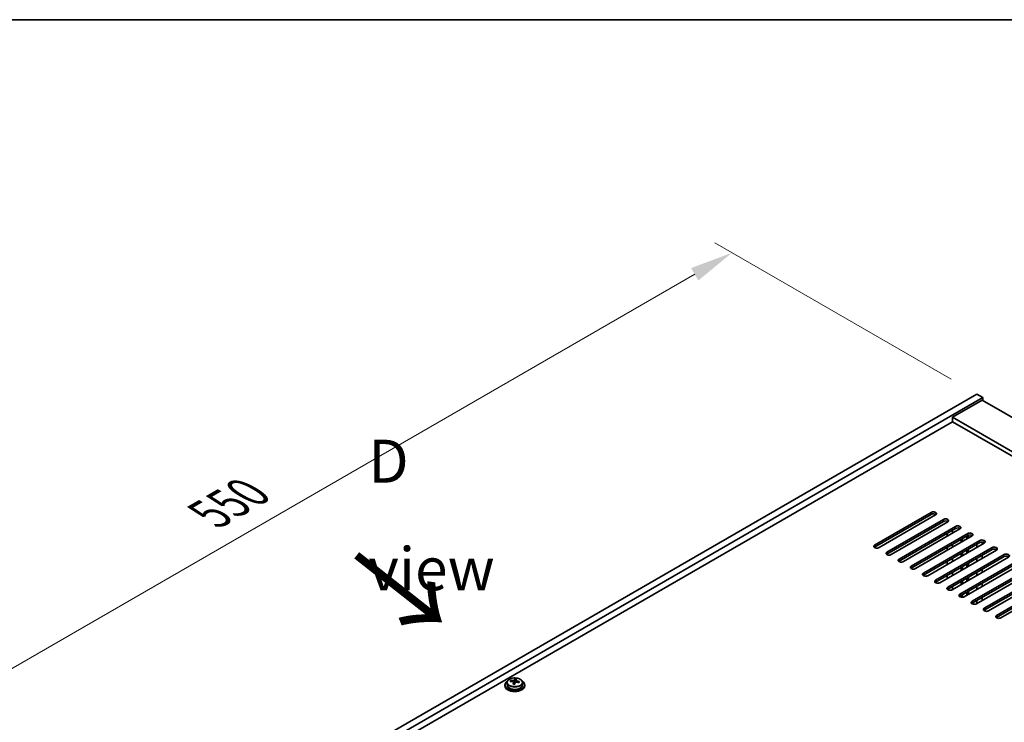
# Model space of a CAD drawing. Units: millimetres. Extents: x 101 to 13456, y 56 to 2023.
# Drawn here: x 345 to 745, y 1737 to 2023 of the extents above; entities that cross this region are included whole.
import ezdxf

# ---------------------------------------------------------------- set-up
doc = ezdxf.new("R2010")
doc.units = ezdxf.units.MM
doc.header["$LTSCALE"] = 7
doc.layers.get('Defpoints').update_dxf_attribs({"lineweight": 25})
for name, color, linetype, lineweight in [('Border (ISO)', 7, 'Continuous', 35), ('Dimension (ISO)', 7, 'Continuous', 18), ('Symbol (ISO)', 7, 'Continuous', 18), ('Visible (ISO)', 7, 'Continuous', 35), ('Visible Narrow (ISO)', 7, 'Continuous', 25)]:
    doc.layers.add(name, color=color, linetype=linetype, lineweight=lineweight)
doc.styles.add('Note Text (TK)', font='txt')
doc.dimstyles.new('Default - Method 1b (TK)', dxfattribs={"dimscale": 7, "dimtxt": 2.5, "dimasz": 2.5, "dimexe": 1, "dimexo": 1.5, "dimgap": 1, "dimtad": 1, "dimtoh": 1, "dimrnd": 1e-08, "dimdsep": 46, "dimtxsty": 'Note Text (TK)', "dimcen": 0.09, "dimdle": 5, "dimclrd": 100, "dimclre": 100, "dimclrt": 7, "dimadec": 1, "dimazin": 1, "dimtfac": 1, "dimtmove": 0, "dimatfit": 3, "dimfxl": 1, "dimtolj": 1, "dimlwd": -1, "dimlwe": -1, "dimarcsym": 0})

# ---------------------------------------------------------------- blocks, each defined once
blk = doc.blocks.new('図面枠 tk図枠')
at = {"layer": 'Border (ISO)'}
blk.add_line((14.5, 289), (405.5, 289), dxfattribs=at)
blk = doc.blocks.new('*D7')
at = {"layer": 'Defpoints', "color": 0}
for p in [(733.62, 1870.85), (245.23, 1703.74), (344.71, 1646.31)]:
    blk.add_point(p, dxfattribs=at)
at = {"layer": 'Dimension (ISO)', "color": 100}
for p, q in [((723.12, 1876.91), (627.14, 1932.32)), ((618.99, 1919.53), (260.39, 1712.49)), ((334.21, 1652.37), (238.23, 1707.79))]:
    blk.add_line(p, q, dxfattribs=at)
for points in [[(617.53, 1922.06), (620.44, 1917.01), (634.14, 1928.28)], [(258.93, 1715.02), (261.85, 1709.97), (245.23, 1703.74)]]:
    blk.add_solid(points, dxfattribs=at)
at = {"layer": 'Dimension (ISO)', "color": 7, "insert": (421.87, 1822.05), "char_height": 17.5, "attachment_point": 4, "rotation": 30, "style": 'Note Text (TK)'}
blk.add_mtext('\\A1;{\\Q-30.000;\\W0.816;\\H0.816x;550}', dxfattribs=at)

msp = doc.modelspace()

# ---------------------------------------------------------------- linework, layer by layer
at = {"layer": 'Visible (ISO)'}
for p, q in [((344.7113, 1646.3106), (733.6201, 1870.8471)), ((347.1862, 1644.8817), (736.0949, 1869.4182)), ((735.7414, 1868.3976), (723.7206, 1861.4574)), ((733.6201, 1870.8471), (736.0949, 1869.4182)), ((735.7414, 1868.3976), (1084.345, 1667.1312)), ((736.0949, 1869.4182), (736.0949, 1868.1935)), ((1072.3242, 1660.191), (723.7206, 1861.4574)), ((723.7206, 1861.4574), (723.7206, 1859.6203)), ((723.7206, 1859.6203), (361.1516, 1650.291)), ((1070.7332, 1659.2724), (723.7206, 1859.6203)), ((692.0775, 1809.5078), (715.0585, 1822.7759)), ((715.0585, 1821.9594), (692.0775, 1808.6913)), ((716.8263, 1821.7553), (693.8453, 1808.4872)), ((697.0273, 1806.6501), (720.0083, 1819.9181)), ((720.0083, 1819.1016), (697.0273, 1805.8336)), ((721.776, 1818.8975), (698.7951, 1805.6295)), ((701.977, 1803.7923), (724.958, 1817.0604)), ((724.958, 1816.2439), (701.977, 1802.9758)), ((721.5993, 1818.7955), (721.5993, 1819.1865)), ((726.7258, 1816.0398), (703.7448, 1802.7717)), ((706.9268, 1800.9346), (729.9078, 1814.2027)), ((729.9078, 1813.3862), (706.9268, 1800.1181)), ((731.6755, 1813.182), (708.6946, 1799.914)), ((721.5993, 1813.08), (721.5993, 1814.3047)), ((723.7206, 1814.3047), (723.7206, 1815.5295)), ((729.5896, 1811.9777), (729.5896, 1813.2025)), ((730.1552, 1812.3043), (730.1552, 1813.497)), ((711.8765, 1798.0769), (734.8575, 1811.3449)), ((734.8575, 1810.5284), (711.8765, 1797.2604)), ((736.6253, 1810.3243), (713.6443, 1797.0562)), ((716.8263, 1795.2191), (739.8072, 1808.4872)), ((721.5993, 1807.3645), (721.5993, 1808.5893)), ((723.7206, 1808.5893), (723.7206, 1809.814)), ((727.1854, 1810.5897), (727.1854, 1811.8144)), ((727.7511, 1810.9163), (727.7511, 1812.141)), ((733.6201, 1809.814), (733.6201, 1808.5893)), ((735.7414, 1809.814), (735.7414, 1810.7398)), ((739.8072, 1807.6707), (716.8263, 1794.4026)), ((741.575, 1807.4666), (718.594, 1794.1985)), ((721.776, 1792.3614), (744.757, 1805.6295)), ((744.757, 1804.813), (721.776, 1791.5449)), ((746.5248, 1804.6088), (723.5438, 1791.3408)), ((727.1854, 1804.8742), (727.1854, 1806.0989)), ((727.7511, 1805.2008), (727.7511, 1806.4255)), ((729.5896, 1806.2622), (729.5896, 1807.487)), ((730.1552, 1806.5888), (730.1552, 1807.8136)), ((735.7414, 1804.0985), (735.7414, 1805.3233)), ((721.5993, 1801.649), (721.5993, 1802.8738)), ((723.7206, 1802.8738), (723.7206, 1804.0985)), ((726.7258, 1789.5036), (749.7067, 1802.7717)), ((749.7067, 1801.9552), (726.7258, 1788.6871)), ((727.1854, 1799.1587), (727.1854, 1800.3835)), ((727.7511, 1799.4853), (727.7511, 1800.7101)), ((751.4745, 1801.7511), (728.4935, 1788.483)), ((729.5896, 1800.5468), (729.5896, 1801.7715)), ((730.1552, 1800.8734), (730.1552, 1802.0981)), ((733.6201, 1804.0985), (733.6201, 1802.8738)), ((721.5993, 1795.9336), (721.5993, 1797.1583)), ((723.7206, 1797.1583), (723.7206, 1798.383)), ((730.1552, 1795.1579), (730.1552, 1796.3826)), ((731.6755, 1786.6459), (754.6565, 1799.914)), ((754.6565, 1799.0975), (731.6755, 1785.8294)), ((756.4243, 1798.8934), (733.4433, 1785.6253)), ((733.6201, 1798.383), (733.6201, 1797.1583)), ((735.7414, 1798.383), (735.7414, 1799.6078)), ((736.6253, 1783.7882), (759.6062, 1797.0562)), ((759.6062, 1796.2397), (736.6253, 1782.9717)), ((723.7206, 1791.4428), (723.7206, 1792.6676)), ((727.1854, 1793.4432), (727.1854, 1794.668)), ((727.7511, 1793.7698), (727.7511, 1794.9946)), ((729.5896, 1794.8313), (729.5896, 1796.056)), ((733.6201, 1792.6676), (733.6201, 1791.4428)), ((735.7414, 1792.6676), (735.7414, 1793.8923)), ((761.374, 1796.0356), (738.393, 1782.7675)), ((741.575, 1780.9304), (764.556, 1794.1985)), ((764.556, 1793.382), (741.575, 1780.1139)), ((766.3238, 1793.1779), (743.3428, 1779.9098)), ((727.1854, 1788.3145), (727.1854, 1788.9525)), ((727.7511, 1788.2763), (727.7511, 1789.2791)), ((729.5896, 1789.1158), (729.5896, 1790.3406)), ((730.1552, 1789.4424), (730.1552, 1790.6672)), ((733.6201, 1786.9521), (733.6201, 1785.7273)), ((735.7414, 1786.9521), (735.7414, 1788.1768)), ((541.8832, 1752.6592), (541.8832, 1752.251)), ((542.7332, 1753.6125), (542.7332, 1752.6592)), ((544.1568, 1754.0612), (544.1568, 1754.4691)), ((545.2997, 1753.0157), (545.2997, 1753.6703)), ((545.7617, 1754.1068), (545.9215, 1754.5239)), ((545.9215, 1754.5239), (545.9215, 1755.1189)), ((545.9215, 1754.5239), (546.4667, 1754.4543)), ((546.4667, 1753.9222), (546.4667, 1754.645)), ((549.0332, 1753.6125), (549.0332, 1752.6592)), ((549.8832, 1752.6592), (549.8832, 1752.251))]:
    msp.add_line(p, q, dxfattribs=at)
for centre, major_axis, ratio, start_param, end_param in [((715.9424, 1822.2656), (1.25, 0), 0.57735027, 5.49778714, 8.6393798), ((715.9424, 1821.4491), (1.25, 0), 0.57735027, 0.60126422, 2.35619449), ((720.8921, 1819.4078), (1.25, 0), 0.57735027, 5.49778714, 8.6393798), ((720.8921, 1818.5913), (-1.25, 0), 0.57735027, 3.74285687, 5.49778714), ((725.8419, 1816.5501), (1.25, 0), 0.57735027, 5.49778714, 8.6393798), ((725.8419, 1815.7336), (-1.25, 0), 0.57735027, 3.74285687, 5.49778714), ((730.7916, 1813.6924), (1.25, 0), 0.57735027, 5.49778714, 8.6393798), ((730.7916, 1812.8759), (-1.25, 0), 0.57735027, 3.74285687, 5.49778714), ((692.9614, 1808.9975), (-1.25, 0), 0.57735027, 5.49778714, 8.6393798), ((692.9614, 1808.181), (1.25, 0), 0.57735027, 2.35619449, 2.54032844), ((735.7414, 1810.8346), (1.25, 0), 0.57735027, 5.49778714, 8.6393798), ((735.7414, 1810.0181), (-1.25, 0), 0.57735027, 3.74285687, 5.49778714), ((740.6911, 1807.9769), (1.25, 0), 0.57735027, 5.49778714, 8.6393798), ((697.9112, 1806.1398), (-1.25, 0), 0.57735027, 5.49778714, 8.6393798), ((697.9112, 1805.3233), (-1.25, 0), 0.57735027, 5.49778714, 5.68192109), ((740.6911, 1807.1604), (-1.25, 0), 0.57735027, 3.74285687, 5.49778714), ((745.6409, 1805.1191), (1.25, 0), 0.57735027, 5.49778714, 8.6393798), ((745.6409, 1804.3026), (-1.25, 0), 0.57735027, 3.74285687, 5.49778714), ((702.8609, 1803.282), (-1.25, 0), 0.57735027, 5.49778714, 8.6393798), ((702.8609, 1802.4655), (-1.25, 0), 0.57735027, 5.49778714, 5.68192109), ((707.8107, 1800.4243), (-1.25, 0), 0.57735027, 5.49778714, 8.6393798), ((707.8107, 1799.6078), (-1.25, 0), 0.57735027, 5.49778714, 5.68192109), ((712.7604, 1797.5665), (-1.25, 0), 0.57735027, 5.49778714, 8.6393798), ((712.7604, 1796.7501), (-1.25, 0), 0.57735027, 5.49778714, 5.68192109), ((717.7102, 1794.7088), (-1.25, 0), 0.57735027, 5.49778714, 8.6393798), ((717.7102, 1793.8923), (-1.25, 0), 0.57735027, 5.49778714, 5.68192109), ((722.6599, 1791.8511), (-1.25, 0), 0.57735027, 5.49778714, 8.6393798), ((722.6599, 1791.0346), (-1.25, 0), 0.57735027, 5.49778714, 5.68192109), ((727.6097, 1788.9933), (-1.25, 0), 0.57735027, 5.49778714, 8.6393798), ((727.6097, 1788.1768), (-1.25, 0), 0.57735027, 5.49778714, 5.68192109), ((732.5594, 1786.1356), (-1.25, 0), 0.57735027, 5.49778714, 8.6393798), ((732.5594, 1785.3191), (-1.25, 0), 0.57735027, 5.49778714, 5.68192109), ((737.5092, 1783.2779), (-1.25, 0), 0.57735027, 5.49778714, 8.6393798), ((737.5092, 1782.4614), (-1.25, 0), 0.57735027, 5.49778714, 5.68192109), ((742.4589, 1780.4201), (-1.25, 0), 0.57735027, 5.49778714, 8.6393798), ((742.4589, 1779.6036), (-1.25, 0), 0.57735027, 5.49778714, 5.68192109), ((545.8832, 1752.6592), (-4, 0), 0.57735027, 5.561933, 10.14603027), ((545.8832, 1752.251), (-4, 0), 0.57735027, 0, 3.14159265), ((545.8832, 1752.6592), (3.15, 0), 0.57735027, 3.14159265, 6.28318531), ((544.0769, 1747.7866), (1.0054, 7.8735), 0.17632598, 0.58014933, 0.67341172), ((545.8033, 1747.3474), (-7.603, 2.9126), 0.79723009, 5.14555671, 5.23802173), ((545.9631, 1747.7645), (7.603, -2.9126), 0.79723009, 2.00396405, 2.09642907), ((545.5219, 1747.6021), (1.0313, 8.0762), 0.17632598, 0.76353964, 0.85600466), ((545.4837, 1746.5131), (-7.4122, 2.8395), 0.79723009, 4.9621664, 5.05542878), ((545.0391, 1754.199), (0.74, 0), 0.57735027, 5.03597071, 6.06551618), ((545.5219, 1747.6021), (1.0313, 8.0762), 0.17632598, 0.39755639, 0.4900214), ((546.2445, 1747.5098), (-1.0313, -8.0762), 0.17632598, 3.90513229, 3.99759731), ((546.2827, 1748.5988), (7.4122, -2.8395), 0.79723009, 1.82057374, 1.91383613), ((547.2067, 1753.9222), (-0.74, 0), 0.57735027, 0, 0.25776769), ((546.2445, 1747.5098), (-1.0313, -8.0762), 0.17632598, 3.53914904, 3.63161406), ((545.8033, 1747.3474), (-7.603, 2.9126), 0.79723009, 4.77957345, 4.87203847), ((545.9631, 1747.7645), (7.603, -2.9126), 0.79723009, 1.6379808, 1.73044582), ((547.6896, 1747.3253), (-1.0054, -7.8735), 0.17632598, 3.72174198, 3.81500437)]:
    msp.add_ellipse(centre, major_axis=major_axis, ratio=ratio, start_param=start_param, end_param=end_param, dxfattribs=at)
for points, knots in [([(542.7332, 1753.6125), (542.7332, 1753.807), (542.7834, 1754.0008), (542.978, 1754.3729), (543.1266, 1754.5502), (543.5117, 1754.8736), (543.7527, 1755.018), (544.2987, 1755.254), (544.604, 1755.3454), (545.2462, 1755.4662), (545.5828, 1755.4959), (546.2543, 1755.4914), (546.5892, 1755.4574), (547.225, 1755.3285), (547.5259, 1755.2336), (548.0644, 1754.9903), (548.3018, 1754.8416), (548.6854, 1754.5026), (548.8325, 1754.3123), (548.9958, 1753.9486), (549.0332, 1753.7807), (549.0332, 1753.6125)], [1.3531272, 1.3531272, 1.3531272, 1.3531272, 1.64628527, 1.64628527, 1.95530068, 1.95530068, 2.28106049, 2.28106049, 2.60892566, 2.60892566, 2.93547521, 2.93547521, 3.26146237, 3.26146237, 3.58809187, 3.58809187, 3.91601536, 3.91601536, 4.2411655, 4.2411655, 4.49471985, 4.49471985, 4.49471985, 4.49471985]), ([(545.2822, 1753.562), (545.3022, 1753.6245), (545.3056, 1753.6916), (545.2714, 1753.8159), (545.2338, 1753.873), (545.1335, 1753.9638), (545.0642, 1754.0034), (544.9024, 1754.0567), (544.8097, 1754.0703), (544.7195, 1754.0715)], [0.225164225, 0.225164225, 0.225164225, 0.225164225, 0.253148765, 0.253148765, 0.281133306, 0.281133306, 0.309117846, 0.309117846, 0.337102387, 0.337102387, 0.337102387, 0.337102387]), ([(544.8793, 1754.4886), (544.9695, 1754.4875), (545.0701, 1754.4945), (545.2646, 1754.5263), (545.3584, 1754.551), (545.5157, 1754.6089), (545.5894, 1754.6459), (545.7024, 1754.7273), (545.7417, 1754.7718), (545.7617, 1754.8135)], [0.113199271, 0.113199271, 0.113199271, 0.113199271, 0.141183811, 0.141183811, 0.169168352, 0.169168352, 0.197152892, 0.197152892, 0.225137433, 0.225137433, 0.225137433, 0.225137433]), ([(546.8871, 1753.7947), (546.7969, 1753.8166), (546.6963, 1753.8276), (546.5019, 1753.8198), (546.408, 1753.801), (546.2508, 1753.7431), (546.1771, 1753.7002), (546.0641, 1753.5948), (546.0247, 1753.5323), (546.0048, 1753.4698)], [0.338363496, 0.338363496, 0.338363496, 0.338363496, 0.366348036, 0.366348036, 0.394332577, 0.394332577, 0.422317117, 0.422317117, 0.450301658, 0.450301658, 0.450301658, 0.450301658]), ([(546.4842, 1754.7213), (546.4642, 1754.6795), (546.4608, 1754.6305), (546.495, 1754.5302), (546.5327, 1754.479), (546.633, 1754.3882), (546.7022, 1754.3427), (546.864, 1754.2655), (546.9567, 1754.2337), (547.0469, 1754.2118)], [0, 0, 0, 0, 0.027984541, 0.027984541, 0.055969081, 0.055969081, 0.083953622, 0.083953622, 0.111938162, 0.111938162, 0.111938162, 0.111938162])]:
    msp.add_open_spline(points, degree=3, knots=knots, dxfattribs=at)
at = {"layer": 'Visible Narrow (ISO)'}
for p, q in [((715.0585, 1822.7759), (715.0585, 1821.9594)), ((720.0083, 1819.1016), (720.0083, 1819.9181)), ((724.958, 1816.2439), (724.958, 1817.0604)), ((729.9078, 1813.3862), (729.9078, 1814.2027)), ((692.0775, 1808.6913), (692.0775, 1809.5078)), ((734.8575, 1810.5284), (734.8575, 1811.3449)), ((739.8072, 1807.6707), (739.8072, 1808.4872)), ((697.0273, 1806.6501), (697.0273, 1805.8336)), ((744.757, 1804.813), (744.757, 1805.6295)), ((701.977, 1803.7923), (701.977, 1802.9758)), ((706.9268, 1800.9346), (706.9268, 1800.1181)), ((711.8765, 1798.0769), (711.8765, 1797.2604)), ((716.8263, 1795.2191), (716.8263, 1794.4026)), ((721.776, 1792.3614), (721.776, 1791.5449)), ((726.7258, 1789.5036), (726.7258, 1788.6871)), ((731.6755, 1786.6459), (731.6755, 1785.8294)), ((736.6253, 1783.7882), (736.6253, 1782.9717)), ((741.575, 1780.9304), (741.575, 1780.1139)), ((544.8793, 1754.0563), (544.8793, 1754.4886)), ((545.2822, 1753.0175), (545.2822, 1753.562)), ((545.7617, 1754.8135), (545.7617, 1754.1068)), ((547.0469, 1754.2118), (547.0469, 1753.7545))]:
    msp.add_line(p, q, dxfattribs=at)
msp.add_ellipse((545.8832, 1753.6125), major_axis=(3.15, 0), ratio=0.57735027, start_param=3.14159265, end_param=6.28318531, dxfattribs=at)
msp.add_ellipse((545.8832, 1753.7246), major_axis=(3.0575, 0), ratio=0.57735027, dxfattribs=at)

# ---------------------------------------------------------------- block references
at = {"xscale": 7, "yscale": 7, "zscale": 7}
msp.add_blockref('図面枠 tk図枠', (0, 0), dxfattribs=at)

# ---------------------------------------------------------------- texts
at = {"layer": 'Symbol (ISO)', "color": 7, "insert": (486.3416, 1821.6941), "char_height": 17.5, "width": 73.070172, "attachment_point": 4, "line_spacing_factor": 1.5, "style": 'Note Text (TK)'}
msp.add_mtext('{\\fＭＳ Ｐゴシック|b0|i0;D view}', dxfattribs=at)
at = {"layer": 'Symbol (ISO)', "color": 7, "insert": (479.7479, 1806.0059), "char_height": 35, "width": 52.397661, "attachment_point": 4, "rotation": 321.822006, "line_spacing_factor": 1.5, "style": 'Note Text (TK)'}
msp.add_mtext('{\\fＭＳ Ｐゴシック|b0|i0;\\H35.0000;→}', dxfattribs=at)

# ---------------------------------------------------------------- dimensions: what is measured, and where the dimension line sits
at = {"layer": 'Dimension (ISO)', "color": 100}
dim = msp.add_linear_dim(base=(245.2324, 1703.7448), p1=(733.6201, 1870.8471), p2=(344.7113, 1646.3106), angle=30, text='{\\Q-30.000;\\W0.816;\\H0.816x;<>}', dimstyle='Default - Method 1b (TK)', override={"dimgap": 1, "dimtoh": 0, "dimdec": 2, "dimlfac": 1.224745, "dimtol": 0, "dimlim": 0, "dimtp": 0, "dimtm": 0, "dimtdec": 2, "dimtofl": 0, "dimatfit": 1}, dxfattribs=at)
dim.commit()
dim.dimension.update_dxf_attribs({"geometry": '*D7', "text_midpoint": (439.6867, 1816.0131), "dimtype": 160})

doc.saveas('drawing.dxf')
